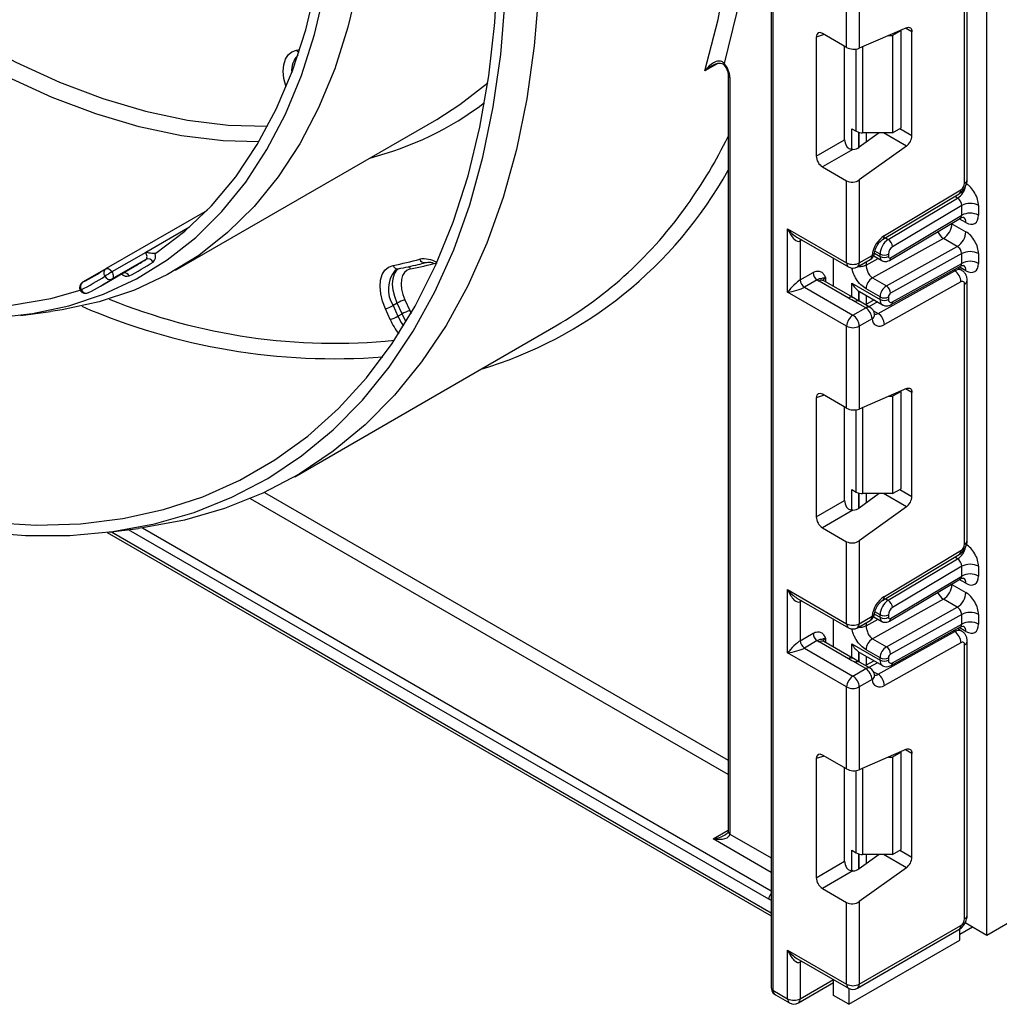
# Model space of a CAD drawing. Units: millimetres. Extents: x -647 to 6636, y -324 to 3696.
# Drawn here: x 2863 to 3027, y 774 to 939 of the extents above; entities that cross this region are included whole.
import ezdxf

# ---------------------------------------------------------------- set-up
doc = ezdxf.new("R2010")
doc.units = ezdxf.units.MM
doc.header["$LTSCALE"] = 10

msp = doc.modelspace()

# ---------------------------------------------------------------- linework, layer by layer
at = {"color": 7, "linetype": 'Continuous', "lineweight": 25}
for p, q in [((3025.16886, 785.68828), (3025.16886, 1710.66571)), ((2988.95494, 1264.34479), (2988.95494, 776.86992)), ((2989.24783, 1263.93658), (2989.24783, 776.46172)), ((3021.42119, 911.8506), (3021.42119, 955.46726)), ((3021.86053, 912.46291), (3021.86053, 956.07957)), ((3001.6222, 934.65594), (3001.6222, 948.41276)), ((3003.74352, 948.41276), (3003.74352, 934.50555)), ((3001.6222, 934.65594), (2997.57037, 936.99502)), ((3011.65096, 937.94925), (3003.74352, 934.50555)), ((3010.75802, 937.46472), (3009.34381, 936.64831)), ((3010.75802, 937.46472), (3010.66358, 937.51924)), ((3010.75802, 921.13391), (3010.75802, 937.46472)), ((3012.58236, 919.84152), (3012.58236, 937.27125)), ((2996.51761, 936.38708), (2996.51761, 916.41422)), ((3008.66375, 936.64831), (3009.34381, 936.64831)), ((3009.34381, 936.64831), (3009.34381, 920.3175)), ((3001.28118, 919.16427), (3001.28118, 934.85281)), ((2981.02774, 931.70495), (2981.02152, 931.71334)), ((2981.74245, 929.99109), (2981.74245, 803.07728)), ((2982.03535, 929.58289), (2982.03535, 802.66908)), ((2888.99483, 897.26349), (2932.83545, 922.57214)), ((3002.48193, 921.01314), (3003.24762, 920.57112)), ((3007.10255, 920.3175), (3003.74352, 917.90211)), ((3009.34381, 920.3175), (3004.30828, 920.3175)), ((3009.34381, 920.3175), (3010.75802, 921.13391)), ((2996.51761, 916.41422), (3001.28118, 919.16427)), ((3002.68258, 917.54213), (2997.57037, 914.5908)), ((3011.65096, 918.08815), (3003.74352, 912.40211)), ((2997.57037, 914.5908), (3001.6222, 912.25172)), ((3001.6222, 898.4949), (3001.6222, 912.25172)), ((3003.74352, 912.40211), (3003.74352, 898.4949)), ((3007.94914, 903.07963), (3020.7959, 910.75486)), ((3007.6578, 902.40425), (3020.50457, 910.07947)), ((3008.61202, 902.41667), (3020.24379, 909.366)), ((2894.29498, 907.31062), (2877.35324, 897.53037)), ((3020.92622, 908.12639), (3009.33147, 901.19917)), ((3020.92622, 906.49032), (3020.92622, 908.12639)), ((3023.75465, 908.12639), (3023.75465, 906.49032)), ((3008.8022, 898.91268), (3020.70604, 906.02456)), ((3008.99643, 899.36294), (3020.92622, 906.49032)), ((2991.72271, 904.20976), (3001.6222, 898.4949)), ((2991.72271, 893.59473), (2991.72271, 904.20976)), ((3019.29987, 905.06544), (3021.63333, 903.71837)), ((2993.28353, 902.80132), (3001.93292, 897.80813)), ((2993.84403, 902.16841), (2993.84403, 895.63608)), ((3017.86098, 902.60195), (3005.96821, 895.97612)), ((3020.19443, 901.25488), (3017.86098, 902.60195)), ((3008.30166, 894.62905), (3020.19443, 901.25488)), ((2883.99367, 900.24648), (2878.33681, 896.98084)), ((2884.02277, 899.07166), (2878.36592, 895.80602)), ((2999.44431, 894.54298), (2999.44431, 899.24478)), ((3003.4328, 897.80813), (3005.56929, 899.0415)), ((3003.74352, 898.4949), (3005.88001, 899.72827)), ((3006.16065, 899.66908), (3007.53321, 898.87671)), ((3007.22249, 899.56348), (3007.22249, 899.98168)), ((3008.6367, 899.98168), (3008.6367, 899.56348)), ((3020.92622, 900.04376), (3008.99643, 893.3973)), ((3020.92622, 898.41366), (3020.92622, 900.04376)), ((3023.75465, 900.04376), (3023.75465, 898.41366)), ((2877.32247, 897.51186), (2873.38508, 895.23886)), ((2876.38839, 894.60462), (2882.04525, 897.87025)), ((2877.34048, 897.52262), (2877.35324, 897.53037)), ((3006.90699, 889.99846), (3019.75375, 897.15579)), ((3009.11106, 891.4885), (3020.73222, 897.96301)), ((3009.33147, 891.95387), (3020.92622, 898.41366)), ((3020.92404, 897.25781), (3020.20819, 897.67106)), ((2993.84403, 895.63608), (2995.99502, 896.87782)), ((2996.70213, 895.65308), (2994.55114, 894.41134)), ((3001.94604, 892.59157), (2997.02601, 895.43185)), ((3002.69598, 892.66584), (2997.77595, 895.50611)), ((3005.96821, 895.97612), (3008.30166, 894.62905)), ((3021.86053, 851.93002), (3021.86053, 895.54668)), ((2873.38508, 895.23886), (2873.39809, 895.24598)), ((2994.55114, 894.41134), (3002.68286, 889.71699)), ((3002.48193, 895.10587), (3007.22249, 892.3692)), ((3003.6899, 893.73632), (3003.80279, 893.68326)), ((3007.22249, 892.78143), (3004.88904, 894.1285)), ((3020.7959, 895.30817), (3007.94914, 888.15084)), ((3021.42119, 851.31771), (3021.42119, 894.93437)), ((2927.49046, 892.28549), (2928.3018, 890.47907)), ((3001.6222, 887.87987), (2991.72271, 893.59473)), ((3003.79751, 892.03269), (3002.47973, 892.79425)), ((3003.79629, 893.67058), (3007.63678, 891.45351)), ((3006.21487, 892.27437), (3004.78468, 891.47756)), ((3007.22249, 892.3692), (3007.22249, 892.78143)), ((3008.6367, 892.78143), (3008.6367, 892.3692)), ((2925.02203, 888.98652), (2924.21068, 890.79294)), ((2926.20413, 891.74332), (2925.49702, 891.33511)), ((2925.49702, 891.33511), (2926.30836, 889.52869)), ((2927.01547, 889.93689), (2926.20413, 891.74332)), ((3002.68286, 889.71699), (3004.81935, 890.95035)), ((3004.81935, 890.95035), (3003.05158, 891.97086)), ((3005.56929, 891.02462), (3003.80152, 892.04513)), ((2863.03474, 889.69482), (2868.01338, 890.32466)), ((2926.30836, 889.52869), (2927.01547, 889.93689)), ((3005.88001, 889.11324), (3003.74352, 887.87987)), ((2908.9932, 862.62153), (2952.83383, 887.93018)), ((3001.6222, 874.12305), (3001.6222, 887.87987)), ((3003.74352, 887.87987), (3003.74352, 873.97266)), ((3011.65096, 877.41636), (3003.74352, 873.97266)), ((2996.51761, 875.85419), (2996.51761, 855.88133)), ((3001.6222, 874.12305), (2997.57037, 876.46213)), ((3008.66375, 876.11542), (3009.34381, 876.11542)), ((3010.75802, 876.93183), (3009.34381, 876.11542)), ((3009.34381, 876.11542), (3009.34381, 859.78461)), ((3010.75802, 876.93183), (3010.66358, 876.98635)), ((3010.75802, 860.60101), (3010.75802, 876.93183)), ((3012.58236, 859.30862), (3012.58236, 876.73836)), ((3001.28118, 858.63138), (3001.28118, 874.31992)), ((3002.48193, 860.48025), (3003.24762, 860.03823)), ((3007.10255, 859.78461), (3003.74352, 857.36922)), ((3009.34381, 859.78461), (3004.30828, 859.78461)), ((3009.34381, 859.78461), (3010.75802, 860.60101)), ((2996.51761, 855.88133), (3001.28118, 858.63138)), ((3011.65096, 857.55526), (3003.74352, 851.86922)), ((3002.68258, 857.00923), (2997.57037, 854.05791)), ((2997.57037, 854.05791), (3001.6222, 851.71883)), ((2877.51019, 853.2767), (2988.95494, 788.94102)), ((2877.75476, 853.30725), (2882.7334, 853.93709)), ((3001.6222, 837.96201), (3001.6222, 851.71883)), ((3003.74352, 851.86922), (3003.74352, 837.96201)), ((3007.6578, 841.87136), (3020.50457, 849.54658)), ((3007.94914, 842.54674), (3020.7959, 850.22197)), ((3008.61202, 841.88378), (3020.24379, 848.83311)), ((3020.92622, 847.5935), (3009.33147, 840.66628)), ((3020.92622, 845.95718), (3020.92622, 847.5935)), ((3023.75465, 847.5935), (3023.75465, 845.95718)), ((3008.99643, 838.8298), (3020.92622, 845.95718)), ((3008.8022, 838.37954), (3020.70604, 845.49142)), ((3019.29987, 844.5323), (3021.63333, 843.18523)), ((2991.72271, 843.67687), (3001.6222, 837.96201)), ((2991.72271, 833.06184), (2991.72271, 843.67687)), ((2993.28353, 842.26843), (3001.93292, 837.27524)), ((2993.84403, 841.63551), (2993.84403, 835.10319)), ((3017.86098, 842.06881), (3005.96821, 835.44298)), ((3020.19443, 840.72174), (3017.86098, 842.06881)), ((3003.74352, 837.96201), (3005.88001, 839.19538)), ((3007.22249, 839.03034), (3007.22249, 839.44878)), ((3008.30166, 834.0959), (3020.19443, 840.72174)), ((3008.6367, 839.44878), (3008.6367, 839.03034)), ((3020.92622, 839.51062), (3008.99643, 832.86416)), ((3020.92622, 837.88077), (3020.92622, 839.51062)), ((3023.75465, 839.51062), (3023.75465, 837.88077)), ((2999.44431, 834.01009), (2999.44431, 838.71189)), ((3003.4328, 837.27524), (3005.56929, 838.50861)), ((3006.16055, 839.13599), (3007.53321, 838.34357)), ((3009.33147, 831.42097), (3020.92622, 837.88077)), ((2993.84403, 835.10319), (2995.99502, 836.34493)), ((3006.90699, 829.46557), (3019.75375, 836.6229)), ((3009.11106, 830.95561), (3020.73222, 837.43012)), ((3020.92404, 836.72492), (3020.20819, 837.13817)), ((2996.70213, 835.12018), (2994.55114, 833.87844)), ((3001.94604, 832.05868), (2997.02601, 834.89895)), ((3002.69598, 832.13294), (2997.77595, 834.97322)), ((3002.48193, 834.57298), (3007.22249, 831.83631)), ((3005.96821, 835.44298), (3008.30166, 834.0959)), ((3020.7959, 834.77528), (3007.94914, 827.61795)), ((3021.42119, 788.42354), (3021.42119, 834.40148)), ((3021.86053, 789.03585), (3021.86053, 835.01379)), ((3001.6222, 827.34698), (2991.72271, 833.06184)), ((2994.55114, 833.87844), (3002.68286, 829.1841)), ((3003.6899, 833.20343), (3003.80279, 833.15036)), ((3003.79629, 833.13769), (3007.63678, 830.92062)), ((3007.22249, 832.24829), (3004.88904, 833.59536)), ((3003.79751, 831.4998), (3002.47973, 832.26136)), ((3004.81935, 830.41746), (3003.05158, 831.43797)), ((3005.56929, 830.49172), (3003.80152, 831.51223)), ((3006.21487, 831.74147), (3004.78468, 830.94467)), ((3007.22249, 831.83631), (3007.22249, 832.24829)), ((3008.6367, 832.24829), (3008.6367, 831.83631)), ((3002.68286, 829.1841), (3004.81935, 830.41746)), ((3005.88001, 828.58034), (3003.74352, 827.34698)), ((3001.6222, 813.59016), (3001.6222, 827.34698)), ((3003.74352, 827.34698), (3003.74352, 813.43977)), ((3011.65096, 816.88346), (3003.74352, 813.43977)), ((3010.75802, 816.39894), (3009.34381, 815.58253)), ((3010.75802, 816.39894), (3010.66358, 816.45346)), ((3010.75802, 800.06812), (3010.75802, 816.39894)), ((3012.58236, 798.77573), (3012.58236, 816.20547)), ((2996.51761, 815.3213), (2996.51761, 795.34844)), ((3001.6222, 813.59016), (2997.57037, 815.92923)), ((3008.66375, 815.58253), (3009.34381, 815.58253)), ((3009.34381, 815.58253), (3009.34381, 799.25171)), ((3001.28118, 798.09849), (3001.28118, 813.78703)), ((3002.48193, 799.94736), (3003.24762, 799.50534)), ((3009.34381, 799.25171), (3010.75802, 800.06812)), ((2996.51761, 795.34844), (3001.28118, 798.09849)), ((3007.10255, 799.25171), (3003.74352, 796.83633)), ((3009.34381, 799.25171), (3004.30828, 799.25171)), ((3002.68258, 796.47634), (2997.57037, 793.52501)), ((3011.65096, 797.02236), (3003.74352, 791.33633)), ((2997.57037, 793.52501), (3001.6222, 791.18594)), ((3003.74352, 791.33633), (3003.74352, 777.48355)), ((3001.6222, 777.48355), (3001.6222, 791.18594)), ((3025.16886, 785.68828), (3029.4115, 788.13751)), ((3003.4328, 776.79679), (3020.47408, 786.6345)), ((3003.74352, 777.48355), (3020.7848, 787.32127)), ((3020.64338, 785.85021), (3022.76587, 787.0755)), ((3020.64338, 784.87052), (3020.64338, 786.77112)), ((3021.51107, 787.79988), (3025.16886, 785.68828)), ((3001.9899, 774.1021), (3020.64338, 784.87052)), ((2991.72271, 783.19841), (3001.6222, 777.48355)), ((2991.72271, 775.033), (2991.72271, 783.19841)), ((2993.28353, 781.78997), (3001.93292, 776.79679)), ((2993.84403, 781.15706), (2993.84403, 775.033)), ((2999.44431, 775.57163), (2999.44431, 778.23343)), ((2989.24783, 776.46172), (2991.72271, 775.033)), ((2993.53331, 774.34624), (2999.44431, 777.75859)), ((3001.9899, 776.76552), (3001.9899, 774.1021)), ((2989.66213, 775.71516), (2992.03343, 774.34624)), ((3001.9899, 774.1021), (2999.44431, 775.57163))]:
    msp.add_line(p, q, dxfattribs=at)
at = {"color": 8, "linetype": 'Continuous', "lineweight": 25}
for p, q in [((2997.86532, 936.82474), (2996.51761, 936.38708)), ((3012.58236, 937.27125), (3011.51242, 937.88891)), ((2909.30969, 934.20575), (2909.85032, 934.30889)), ((3003.24762, 920.57112), (3003.24762, 934.37413)), ((3004.30828, 934.7515), (3004.30828, 920.3175)), ((2979.99427, 931.9639), (2977.83503, 930.71739)), ((3002.48193, 917.55579), (3002.48193, 921.01314)), ((3003.68401, 920.39605), (3003.68401, 917.86137)), ((3003.6899, 917.86523), (3003.6899, 920.39451)), ((3004.89198, 920.3175), (3004.89198, 918.72794)), ((3011.65096, 918.08815), (3007.78919, 920.3175)), ((3010.55083, 921.01429), (3012.58236, 919.84152)), ((3020.24379, 909.366), (3019.76907, 909.64006)), ((3021.63333, 905.26494), (3020.51509, 905.91048)), ((2891.36004, 904.49899), (2883.99367, 900.24648)), ((3019.29987, 905.06544), (3019.19437, 905.12142)), ((3019.29987, 905.18445), (3019.29987, 905.06544)), ((2994.11196, 902.32308), (2993.84403, 902.16841)), ((3008.1373, 902.69072), (3008.61202, 902.41667)), ((3007.22249, 899.98168), (3006.3655, 900.4764)), ((3004.88904, 898.12687), (3006.89561, 899.2448)), ((3006.28679, 900.10365), (3007.22249, 899.56348)), ((2877.3155, 897.50745), (2873.39809, 895.24598)), ((3004.88904, 898.6488), (3004.88904, 898.12687)), ((3019.75375, 897.15579), (3019.52272, 897.28916)), ((3021.63333, 897.18828), (3020.50785, 897.83801)), ((2998.08667, 896.04395), (2998.08667, 895.32673)), ((3002.48193, 892.7894), (3002.48193, 895.10587)), ((3003.68401, 893.74018), (3003.68401, 892.09828)), ((3003.6899, 892.09488), (3003.6899, 893.73632)), ((3004.89198, 893.03806), (3004.89198, 891.53734)), ((2928.3018, 890.47907), (2928.52931, 890.01142)), ((3006.79325, 891.94048), (3005.36305, 891.14367)), ((3006.1365, 890.44326), (3006.90699, 889.99846)), ((3012.58236, 876.73836), (3011.51242, 877.35602)), ((2997.86532, 876.29185), (2996.51761, 875.85419)), ((3004.30828, 874.21861), (3004.30828, 859.78461)), ((3003.24762, 860.03823), (3003.24762, 873.84123)), ((2903.95149, 859.99205), (2981.74245, 815.08429)), ((3002.48193, 857.02289), (3002.48193, 860.48025)), ((3003.68401, 859.86316), (3003.68401, 857.32848)), ((3003.6899, 857.33233), (3003.6899, 859.86161)), ((3004.89198, 859.78461), (3004.89198, 858.19504)), ((3011.65096, 857.55526), (3007.78919, 859.78461)), ((3010.55083, 860.4814), (3012.58236, 859.30862)), ((2981.74245, 812.63486), (2901.55479, 858.92622)), ((2878.23169, 853.36758), (2988.95494, 789.44841)), ((2988.54073, 791.72888), (2881.13217, 853.73452)), ((2883.44757, 854.03082), (2988.95494, 793.12271)), ((3020.24379, 848.83311), (3019.76907, 849.10716)), ((3019.29987, 844.5323), (3019.19437, 844.58828)), ((3019.29987, 844.65131), (3019.29987, 844.5323)), ((3021.63333, 844.7318), (3020.51509, 845.37734)), ((2994.11196, 841.79019), (2993.84403, 841.63551)), ((3008.1373, 842.15783), (3008.61202, 841.88378)), ((3006.28676, 839.57053), (3007.22249, 839.03034)), ((3007.22249, 839.44878), (3006.3655, 839.94351)), ((3004.88904, 837.59373), (3006.89561, 838.71165)), ((3004.88904, 838.11591), (3004.88904, 837.59373)), ((3019.75375, 836.6229), (3019.52272, 836.75627)), ((3021.63333, 836.65539), (3020.50785, 837.30511)), ((2998.08667, 835.51106), (2998.08667, 834.79384)), ((3002.48193, 832.25651), (3002.48193, 834.57298)), ((3003.68401, 833.20728), (3003.68401, 831.56539)), ((3003.6899, 831.56199), (3003.6899, 833.20343)), ((3004.89198, 832.50516), (3004.89198, 831.00445)), ((3006.79325, 831.40758), (3005.36305, 830.61078)), ((3006.1365, 829.91036), (3006.90699, 829.46557)), ((3012.58236, 816.20547), (3011.51242, 816.82313)), ((2997.86532, 815.75896), (2996.51761, 815.3213)), ((3003.24762, 799.50534), (3003.24762, 813.30834)), ((3004.30828, 813.68572), (3004.30828, 799.25171)), ((2979.20692, 801.85247), (2981.74245, 803.31621)), ((2988.95494, 796.22506), (2979.20692, 801.85247)), ((2982.03535, 802.66908), (2988.95494, 798.67448)), ((3002.48193, 796.49), (3002.48193, 799.94736)), ((3010.55083, 799.94851), (3012.58236, 798.77573)), ((3003.68401, 799.33027), (3003.68401, 796.79558)), ((3003.6899, 796.79944), (3003.6899, 799.32872)), ((3004.89198, 799.25171), (3004.89198, 797.66215)), ((3011.65096, 797.02236), (3007.78919, 799.25171)), ((2994.11196, 781.31173), (2993.84403, 781.15706)), ((2993.84403, 775.033), (2999.41612, 778.2497))]:
    msp.add_line(p, q, dxfattribs=at)
at = {"color": 7, "linetype": 'Continuous', "lineweight": 25, "flags": 128}
for points in [[(2885.70338, 900.11702), (2890.56691, 903.80782), (2895.03755, 908.09138), (2899.09472, 912.94797), (2902.71974, 918.35523), (2905.8959, 924.28824), (2908.60858, 930.7197), (2910.84529, 937.61997), (2912.59573, 944.95728), (2913.85184, 952.69784), (2914.60782, 960.80599), (2914.8602, 969.2444), (2914.60782, 977.97421), (2913.85184, 986.9552), (2912.59573, 996.14602), (2910.84529, 1005.50435), (2908.60858, 1014.98707), (2905.8959, 1024.55052), (2902.71974, 1034.15066), (2899.09472, 1043.74327), (2895.03755, 1053.28417), (2890.56691, 1062.72942), (2885.70338, 1072.03553)], [(2977.83503, 930.71739), (2980.04411, 939.35208), (2981.70863, 948.44206), (2982.822, 957.95127), (2983.37978, 967.842), (2983.37978, 978.07503), (2982.822, 988.60977), (2981.70863, 999.40445), (2980.04411, 1010.41624), (2977.83503, 1021.60148)], [(2981.08184, 1019.89058), (2983.12701, 1009.10496), (2984.66742, 998.4859), (2985.69748, 988.07198), (2986.21345, 977.90103), (2986.21345, 968.00997), (2985.69748, 958.43473), (2984.66742, 949.21009), (2983.12701, 940.36956), (2981.08184, 931.94524)], [(2921.93127, 970.06081), (2921.6802, 961.53406), (2920.92811, 953.33528), (2919.67836, 945.50107), (2917.93654, 938.06643), (2915.71042, 931.06457), (2913.00994, 924.52675), (2909.84716, 918.48218), (2906.23622, 912.95784), (2902.19324, 907.97843), (2897.73627, 903.56616), (2892.88522, 899.74076), (2887.66176, 896.5193), (2882.08922, 893.91618), (2876.19248, 891.94302), (2869.99788, 890.60862), (2868.01338, 890.32466)], [(2950.21554, 953.73265), (2949.96368, 944.16037), (2949.209, 934.91315), (2947.9542, 926.02409), (2946.20378, 917.52501), (2943.964, 909.44634), (2941.24288, 901.81699), (2938.05015, 894.66428), (2934.39726, 888.01381), (2930.29727, 881.88939), (2925.76486, 876.31293), (2920.81626, 871.30442), (2915.46918, 866.88177), (2909.74276, 863.06081), (2903.6575, 859.85522), (2897.23519, 857.27649), (2890.49881, 855.33383), (2883.47249, 854.03421), (2882.7334, 853.93709)], [(2858.06339, 854.9456), (2865.65581, 854.51157), (2873.02795, 854.72673), (2880.15294, 855.5903), (2887.00478, 857.09912), (2893.55849, 859.24769), (2899.79017, 862.02818), (2905.67709, 865.43044), (2911.19778, 869.44208), (2916.33211, 874.04845), (2921.06135, 879.23275), (2925.36825, 884.97609), (2929.2371, 891.25751), (2932.6538, 898.0541), (2935.60589, 905.34109), (2938.08259, 913.09188), (2940.07488, 921.27822), (2941.5755, 929.87025), (2942.57895, 938.83663), (2943.0816, 948.14467)], [(2858.6108, 889.29422), (2864.99427, 889.97521), (2871.11095, 891.29281), (2876.93352, 893.24116), (2882.43597, 895.81154), (2887.59373, 898.99247), (2892.38375, 902.76976), (2896.78466, 907.12652), (2900.77679, 912.0433), (2904.34231, 917.49815), (2907.4653, 923.46669), (2910.13181, 929.92227), (2912.32993, 936.83606), (2914.04985, 944.17718)], [(2856.15067, 853.3977), (2863.81443, 852.7561), (2871.26857, 852.758), (2878.48642, 853.40339), (2885.44213, 854.68995), (2892.1108, 856.61308), (2898.46857, 859.1659), (2904.49267, 862.33927), (2910.16153, 866.12182), (2915.45487, 870.50003), (2920.35374, 875.45821), (2924.8406, 880.97861), (2928.89938, 887.04148), (2932.51557, 893.62511), (2935.6762, 900.70594), (2938.36998, 908.25861), (2940.58725, 916.25609), (2942.32008, 924.66975), (2943.56226, 933.46947), (2944.30936, 942.62376)], [(3011.65096, 937.94925), (3011.83844, 938.01072), (3012.01556, 938.02799), (3012.17653, 938.00049), (3012.31609, 937.92912), (3012.42967, 937.81622), (3012.51356, 937.66547), (3012.56502, 937.48182), (3012.58236, 937.27125)], [(2932.83545, 922.57214), (2936.72584, 925.04941), (2941.40755, 928.72556)], [(2775.41675, 927.96126), (2782.66867, 921.71059), (2790.0255, 915.97451), (2797.45307, 910.77964), (2804.91689, 906.15011), (2812.3823, 902.10742), (2819.81463, 898.67035), (2827.17935, 895.85485), (2834.44228, 893.67401), (2841.56968, 892.13794), (2848.52846, 891.25379), (2855.28628, 891.02565), (2861.81179, 891.45459), (2868.07466, 892.53862), (2872.99659, 893.91384)], [(2884.02277, 899.07166), (2884.10823, 899.1492), (2884.1705, 899.25699), (2884.20719, 899.39086), (2884.21687, 899.54561), (2884.19915, 899.71526), (2884.15474, 899.89323), (2884.08535, 900.07261), (2883.99367, 900.24648)], [(2924.21068, 890.79294), (2923.72941, 892.0612), (2923.4272, 893.31642), (2923.316, 894.50903), (2923.4002, 895.59195), (2923.67647, 896.52243), (2924.13391, 897.26374), (2924.75445, 897.7866), (2925.5136, 898.07038)], [(2926.6138, 897.57292), (2925.96311, 897.32968), (2925.84174, 897.25275)], [(2928.42112, 897.48366), (2927.87887, 897.28096), (2927.43562, 896.90749), (2927.10888, 896.37798), (2926.91155, 895.71335), (2926.8514, 894.93984), (2926.93083, 894.08797), (2927.14669, 893.19139), (2927.49046, 892.28549)], [(2878.33681, 896.98084), (2878.4285, 896.80698), (2878.49789, 896.62759), (2878.5423, 896.44963), (2878.56001, 896.27998), (2878.55034, 896.12522), (2878.51365, 895.99136), (2878.45137, 895.88356), (2878.36592, 895.80602)], [(3006.31023, 889.89067), (3006.31399, 889.82582), (3006.31388, 889.8104)], [(3011.65096, 877.41636), (3011.83844, 877.47783), (3012.01556, 877.49509), (3012.17653, 877.4676), (3012.31609, 877.39623), (3012.42967, 877.28333), (3012.51356, 877.13258), (3012.56502, 876.94892), (3012.58236, 876.73836)], [(3006.31023, 829.35778), (3006.31399, 829.29292), (3006.31388, 829.27751)], [(3011.65096, 816.88346), (3011.83844, 816.94493), (3012.01556, 816.9622), (3012.17653, 816.9347), (3012.31609, 816.86334), (3012.42967, 816.75043), (3012.51356, 816.59969), (3012.56502, 816.41603), (3012.58236, 816.20547)]]:
    msp.add_lwpolyline(points, dxfattribs=at)
at = {"color": 8, "linetype": 'Continuous', "lineweight": 25, "flags": 128}
for points in [[(2902.97159, 918.77869), (2896.9829, 918.9825), (2890.02813, 919.83224), (2882.90271, 921.3353), (2875.63976, 923.4847), (2868.27309, 926.27044), (2860.83696, 929.67956), (2853.36597, 933.6962), (2849.78354, 935.83101)], [(2853.9919, 936.60387), (2854.8523, 936.1041), (2862.21769, 932.14958), (2869.54846, 928.79342), (2876.81058, 926.05119), (2883.97036, 923.93562), (2890.99457, 922.45652), (2897.85061, 921.62076), (2904.45748, 921.43122)], [(2907.55428, 928.02676), (2907.50005, 928.19666), (2907.19777, 929.45623), (2907.08795, 930.65239), (2907.17496, 931.73756), (2907.45534, 932.66859), (2907.91794, 933.40845), (2908.54436, 933.92772), (2909.30969, 934.20575)], [(2981.02152, 931.71334), (2981.02006, 931.71584), (2981.01103, 931.77091), (2981.03189, 931.84837), (2981.08184, 931.94524)], [(2993.84403, 902.16841), (2993.85762, 902.31986), (2993.89674, 902.44733)], [(2877.35324, 897.53037), (2877.44487, 897.56668), (2877.56481, 897.57635), (2877.69575, 897.55126), (2877.83269, 897.49236), (2877.97041, 897.40191), (2878.10366, 897.28334), (2878.22737, 897.14118), (2878.33681, 896.98084)], [(2926.20413, 891.74332), (2925.7916, 892.8304), (2925.53257, 893.9063), (2925.43726, 894.92853), (2925.50943, 895.85675), (2925.74623, 896.65431), (2926.13832, 897.28971), (2926.34709, 897.50311)], [(2926.30836, 889.52869), (2926.84179, 888.50078), (2927.24674, 887.87024)], [(2927.71584, 888.63673), (2927.5489, 888.90898), (2927.01547, 889.93689)], [(2993.84403, 841.63551), (2993.85762, 841.78697), (2993.89674, 841.91443)], [(2988.95494, 791.54659), (2988.8856, 791.56901), (2988.54073, 791.72888)], [(2993.84403, 781.15706), (2993.85762, 781.30851), (2993.89674, 781.43598)]]:
    msp.add_lwpolyline(points, dxfattribs=at)
at = {"color": 8, "linetype": 'Continuous', "lineweight": 25}
for centre, radius, start, end in [((2910.26019, 934.59346), 1.02654, 202.1903836, 234.8884494), ((2911.9596, 930.84126), 3.47362, 134.4811461, 186.4620965), ((2982.24414, 930.04246), 0.50478, 186.3717738, 245.5660819), ((2908.05032, 968.75904), 54.38799, 284.4255232, 307.1060501), ((2905.50277, 957.56959), 85.13797, 324.5446991, 333.5706484), ((2919.78876, 948.47347), 70.86616, 286.6593704, 330.9546008), ((3021.10985, 912.53777), 0.75441, 294.3746583, 354.3052007), ((3018.49667, 911.99236), 3.15439, 303.6329305, 348.5986029), ((3020.06566, 910.66933), 0.73524, 306.6525538, 6.6799137), ((3020.63403, 905.36438), 1.00423, 354.3173313, 54.3748169), ((3019.22164, 904.73142), 2.52706, 202.9225771, 237.4226316), ((3007.21886, 902.99412), 0.73527, 306.661647, 6.6790934), ((2930.68664, 895.06307), 4.10132, 57.8398212, 100.0068872), ((2930.79942, 899.41641), 0.88331, 200.8512697, 279.1885901), ((3005.145, 899.64714), 0.73947, 305.0133329, 6.2988475), ((3005.70099, 900.32841), 0.62628, 286.6092867, 347.2116738), ((3007.97242, 899.48899), 0.75362, 174.3271649, 234.262865), ((3008.50974, 899.3059), 0.49001, 306.59907, 6.6847367), ((2929.7982, 894.05341), 5.08815, 141.0397436, 212.2924473), ((2926.32781, 898.35565), 0.86274, 199.3087647, 275.5863242), ((2927.43753, 897.06939), 1.06727, 22.8400967, 50.1581336), ((3002.35721, 898.41377), 0.73947, 173.7011525, 234.9866672), ((3003.00852, 898.41377), 0.73947, 305.0133328, 6.2988476), ((3020.42727, 896.1816), 1.18435, 64.7145849, 124.6585711), ((3020.65141, 897.29559), 0.98776, 353.7630305, 54.9247891), ((2880.84567, 897.49897), 1.25664, 222.7872687, 287.4690286), ((2880.3533, 895.8917), 0.96081, 25.1666175, 94.5528107), ((2997.46539, 894.81852), 0.75447, 65.692881, 125.6175775), ((2998.43789, 895.30981), 0.81383, 115.5669511, 161.5784172), ((3021.10981, 895.62158), 0.75446, 294.3757515, 354.2926585), ((2872.8496, 894.47015), 0.60281, 285.4167721, 303.0023304), ((2915.66642, 984.91124), 99.90542, 247.771431, 275.7817457), ((3002.37993, 892.02393), 0.71448, 62.6331761, 127.3932313), ((3003.48809, 891.38658), 0.72934, 64.548129, 126.7623295), ((3008.20311, 892.26164), 0.9865, 173.7400683, 235.177601), ((2915.6694, 989.01223), 106.59223, 246.5518688, 274.3652095), ((3005.25585, 890.36607), 0.72934, 64.548129, 126.7623295), ((3008.84186, 891.90088), 0.49247, 303.1258164, 6.1761536), ((2935.97276, 893.90609), 12.00503, 204.1918053, 217.4738431), ((3005.40166, 889.89453), 0.9161, 301.4774665, 354.731105), ((3006.46264, 890.68156), 0.81491, 259.0566095, 303.0438231), ((3018.49667, 851.45946), 3.15439, 303.6329305, 348.5986029), ((3021.10985, 852.00488), 0.75441, 294.3746583, 354.3052007), ((3020.06566, 850.13644), 0.73524, 306.6525538, 6.6799137), ((3020.63403, 844.83124), 1.00423, 354.3173313, 54.3748169), ((3007.21886, 842.46122), 0.73527, 306.661647, 6.6790934), ((3019.22164, 844.19828), 2.52706, 202.9225771, 237.4226316), ((3005.145, 839.11425), 0.73947, 305.0133328, 6.2988475), ((3005.70099, 839.79552), 0.62628, 286.6092867, 347.2116738), ((3002.35721, 837.88088), 0.73947, 173.7011525, 234.9866671), ((3003.00852, 837.88088), 0.73947, 305.0133328, 6.2988476), ((3007.97242, 838.95585), 0.75362, 174.3271649, 234.262865), ((3008.50974, 838.77276), 0.49001, 306.59907, 6.6847367), ((3020.65141, 836.7627), 0.98776, 353.7630305, 54.9247891), ((3020.42727, 835.64871), 1.18435, 64.7145849, 124.6585711), ((2997.46539, 834.28563), 0.75447, 65.692881, 125.6175775), ((2998.43789, 834.77692), 0.81383, 115.5669511, 161.5784172), ((3021.10981, 835.08869), 0.75446, 294.3757515, 354.2926585), ((3002.37993, 831.49104), 0.71448, 62.6331761, 127.3932313), ((3003.48809, 830.85368), 0.72934, 64.548129, 126.7623295), ((3008.20311, 831.72874), 0.9865, 173.7400683, 235.177601), ((3008.84186, 831.36799), 0.49247, 303.1258164, 6.1761536), ((3005.25585, 829.83317), 0.72934, 64.548129, 126.7623295), ((3006.46208, 830.15024), 0.81653, 259.3554004, 303.0163886), ((3005.40166, 829.36163), 0.9161, 301.4774665, 354.731105), ((2982.24291, 803.12719), 0.50294, 185.6947993, 245.6253417), ((2990.08519, 791.65612), 1.54617, 136.9699311, 177.3027822), ((3021.10985, 789.11071), 0.75441, 294.3746583, 354.3052007), ((3020.04979, 787.24014), 0.73947, 305.0133328, 6.2988476), ((2989.4554, 776.91983), 0.50294, 185.6947993, 245.6253417), ((3002.35721, 777.40242), 0.73947, 173.7011525, 234.9866672), ((3003.00852, 777.40242), 0.73947, 305.0133328, 6.2988476), ((2992.45771, 774.95187), 0.73947, 173.7011525, 234.9866671), ((2993.10903, 774.95187), 0.73947, 305.0133328, 6.2988476)]:
    msp.add_arc(centre, radius, start, end, dxfattribs=at)
at = {"color": 7, "linetype": 'Continuous', "lineweight": 25}
for centre, radius, start, end in [((2978.17749, 929.39936), 3.86222, 2.723629, 41.2368508), ((3004.26506, 922.48142), 2.16435, 241.9597609, 271.1440967), ((3010.24716, 919.95792), 2.33809, 306.8987058, 357.1463053), ((3020.03602, 911.91477), 1.38666, 303.2297059, 357.347685), ((2917.37464, 948.57787), 70.25308, 300.3137612, 324.9018281), ((3022.34043, 905.39697), 3.07404, 62.6096722, 117.3903278), ((3022.34043, 903.7609), 3.07404, 62.6096722, 117.3903278), ((3016.23769, 905.20206), 3.06523, 301.9772038, 357.4454045), ((3018.57114, 903.85499), 3.06523, 301.9772038, 357.4454045), ((3010.53727, 899.1673), 4.69093, 123.4858454, 173.1317692), ((3010.30066, 899.83908), 3.08147, 123.2297059, 177.347685), ((3007.77396, 901.10012), 1.56065, 3.638848, 57.5208495), ((3010.17579, 899.91038), 1.54073, 123.2297059, 177.347685), ((3022.34043, 897.31434), 3.07404, 62.6096722, 117.3903278), ((2856.19639, 942.64609), 51.70144, 299.9976073, 302.5620612), ((2884.39847, 898.21185), 0.9383, 25.8903905, 113.6032558), ((2884.3456, 899.57725), 1.3107, 313.1855285, 21.7529857), ((2885.51238, 900.40402), 0.34475, 278.4378989, 303.6438388), ((2912.98785, 962.38567), 65.52367, 281.020708, 285.0247543), ((3004.81935, 900.34057), 1.5, 299.9973117, 354.3915722), ((3007.9296, 901.34639), 1.53702, 242.6096722, 297.3903278), ((3007.9296, 900.92819), 1.53702, 242.6096722, 297.3903278), ((3008.85341, 899.52929), 0.21938, 171.0343084, 310.6868113), ((3022.34043, 895.68424), 3.07404, 62.6096722, 117.3903278), ((2849.87791, 940.52711), 51.02528, 297.4485337, 302.5622181), ((2877.87695, 896.79211), 0.90633, 126.2927365, 216.255359), ((2877.8532, 896.66432), 1, 119.9973117, 122.5615008), ((2857.24154, 942.46927), 52.02577, 297.4485337, 302.5622181), ((2915.75619, 962.51356), 66.25171, 281.020708, 285.0247543), ((3002.68286, 900.54197), 2.30553, 242.6096722, 297.3903278), ((3002.68286, 899.10721), 1.5, 240.0026883, 299.9973117), ((3018.52576, 895.24542), 2.27101, 1.5834691, 57.2669093), ((2849.50402, 939.54168), 51.35878, 297.4485337, 302.5622181), ((2850.54435, 939.37266), 51.69228, 297.4485337, 302.5622181), ((2893.28865, 871.07466), 29.91133, 119.9915272, 122.6618696), ((2877.99022, 896.66583), 0.9383, 205.8903905, 293.6032558), ((2995.37925, 895.70594), 1.5368, 182.6054785, 237.3945217), ((2997.53024, 896.94768), 1.5368, 182.6054785, 237.3945217), ((2998.25893, 897.58455), 2.48077, 231.1305516, 240.1989179), ((3007.18568, 894.02604), 2.29892, 121.9772038, 177.4454045), ((3021.03521, 894.9986), 0.39129, 350.5526953, 127.7046863), ((2873.88504, 894.37281), 1, 119.9973117, 208.9324238), ((2873.88504, 894.37281), 1, 208.9324238, 297.4492296), ((2873.95472, 894.49075), 0.9382, 126.3911731, 214.1110205), ((2874.00763, 894.32961), 0.90644, 203.7460041, 293.7014581), ((3009.51913, 892.67896), 2.29892, 121.9772038, 177.4454045), ((3007.483, 893.35546), 1.51401, 1.5834691, 57.2669093), ((2929.01517, 886.87099), 5.62509, 105.7270672, 119.9823677), ((3007.9296, 894.14614), 1.53702, 242.6096722, 297.3903278), ((3007.9296, 893.73391), 1.53702, 242.6096722, 297.3903278), ((3009.06557, 892.29784), 0.43476, 170.5526953, 307.7046863), ((3009.40225, 892.74727), 0.76631, 121.9772038, 177.4454045), ((2922.68598, 896.20745), 5.62509, 285.7270672, 299.9823677), ((2929.82651, 885.06456), 5.62509, 105.7270672, 119.9823677), ((3003.57718, 889.00845), 2.30521, 2.6054785, 57.3945217), ((3004.81935, 889.72554), 1.5, 6.3201389, 60.0026883), ((2923.49732, 894.40102), 5.62509, 285.7270672, 299.9823677), ((3003.92503, 887.77508), 2.30521, 122.6054783, 177.3945215), ((3001.4407, 887.77508), 2.30521, 2.6054785, 57.3945217), ((3007.14933, 889.13675), 1.26954, 181.0612851, 309.0506105), ((3005.679, 888.08809), 2.27101, 1.5834691, 57.2669093), ((3002.68286, 889.92694), 2.30553, 242.6096722, 297.3903278), ((3004.26506, 861.94853), 2.16435, 241.9597609, 271.1440967), ((3010.24716, 859.42503), 2.33809, 306.8987058, 357.1463053), ((3020.03602, 851.38188), 1.38666, 303.2297059, 357.347685), ((3022.34043, 844.86407), 3.07404, 62.6096722, 117.3903278), ((3022.34043, 843.22776), 3.07404, 62.6096722, 117.3903278), ((3016.23769, 844.66892), 3.06523, 301.9772038, 357.4454045), ((3010.53727, 838.6344), 4.69093, 123.4858454, 173.1317692), ((3018.57114, 843.32185), 3.06523, 301.9772038, 357.4454045), ((3010.30066, 839.30619), 3.08147, 123.2297059, 177.347685), ((3007.77396, 840.56723), 1.56065, 3.638848, 57.5208495), ((3004.81935, 839.80768), 1.5, 299.9973117, 354.3915722), ((3007.9296, 840.8135), 1.53702, 242.6096722, 297.3903278), ((3010.17579, 839.37749), 1.54073, 123.2297059, 177.347685), ((3022.34043, 836.7812), 3.07404, 62.6096722, 117.3903278), ((3002.68286, 840.00908), 2.30553, 242.6096722, 297.3903278), ((3007.9296, 840.39505), 1.53702, 242.6096722, 297.3903278), ((3008.85341, 838.99615), 0.21938, 171.0343084, 310.6868113), ((3022.34043, 835.15135), 3.07404, 62.6096722, 117.3903278), ((2997.53024, 836.41479), 1.5368, 182.6054785, 237.3945217), ((3002.68286, 838.57432), 1.5, 240.0026883, 299.9973117), ((3018.52576, 834.71253), 2.27101, 1.5834691, 57.2669093), ((2995.37925, 835.17305), 1.5368, 182.6054785, 237.3945217), ((2998.25893, 837.05165), 2.48077, 231.1305516, 240.1989179), ((3007.18568, 833.4929), 2.29892, 121.9772038, 177.4454045), ((3021.03521, 834.46571), 0.39129, 350.5526953, 127.7046863), ((3009.51913, 832.14582), 2.29892, 121.9772038, 177.4454045), ((3007.483, 832.82232), 1.51401, 1.5834691, 57.2669093), ((3009.40225, 832.21413), 0.76631, 121.9772038, 177.4454045), ((3007.9296, 833.613), 1.53702, 242.6096722, 297.3903278), ((3007.9296, 833.20102), 1.53702, 242.6096722, 297.3903278), ((3009.06557, 831.76495), 0.43476, 170.5526953, 307.7046863), ((3003.57718, 828.47555), 2.30521, 2.6054785, 57.3945217), ((3004.81935, 829.19265), 1.5, 6.3201389, 60.0026883), ((3005.679, 827.55519), 2.27101, 1.5834691, 57.2669093), ((3003.92503, 827.24219), 2.30521, 122.6054783, 177.3945215), ((3001.4407, 827.24219), 2.30521, 2.6054785, 57.3945217), ((3007.14933, 828.60386), 1.26954, 181.0612851, 309.0506105), ((3002.68286, 829.39405), 2.30553, 242.6096722, 297.3903278), ((3004.26506, 801.41564), 2.16435, 241.9597609, 271.1440967), ((3010.24716, 798.89213), 2.33809, 306.8987058, 357.1463053), ((3020.0395, 788.48642), 1.38312, 302.6054783, 357.3945215), ((3002.68286, 779.53062), 2.30553, 242.6096722, 297.3903278), ((3002.68286, 778.09586), 1.5, 240.0026883, 299.9973117), ((2992.78337, 777.08007), 2.30553, 242.6096722, 297.3903278), ((2992.78337, 775.64531), 1.5, 240.0026883, 299.9973117)]:
    msp.add_arc(centre, radius, start, end, dxfattribs=at)
for centre, major_axis, ratio, start_param, end_param in [((2997.58624, 935.75185), (-0.76116, 1.31851), 0.568868941, 5.505292396, 7.06123604), ((3002.68286, 935.11786), (1.49829, -0.14252), 0.503002124, 3.974801437, 5.545597764), ((3002.34981, 918.56569), (-0.74994, 1.29907), 0.586021532, 0.792908248, 1.614742594), ((3002.68286, 918.51442), (1.49545, 0.18171), 0.642645436, 4.634274569, 5.419858951), ((2997.58624, 915.81565), (-0.74994, 1.29907), 0.586021532, 0.792908248, 2.348851892), ((3002.68286, 913.01442), (1.49545, 0.18171), 0.642645436, 3.849062624, 5.419858951), ((3021.63333, 909.351), (-1.49965, 2.59854), 0.577381518, 3.92722441, 5.498020737), ((3020.21911, 908.53459), (-0.47233, 0.88223), 0.597122399, 3.946567825, 5.517364151), ((3021.63333, 907.71493), (-1.49965, 2.59854), 0.577381518, 2.356428083, 3.92722441), ((2992.78337, 904.82206), (-0.97886, 2.69184), 0.422233888, 1.645215968, 3.216012295), ((3021.63333, 901.26837), (-1.49965, 2.59854), 0.577381518, 3.92722441, 5.498020737), ((3020.21911, 900.45197), (-0.52485, 0.85197), 0.556932685, 3.91153404, 5.482330367), ((3021.63333, 899.63828), (-1.49965, 2.59854), 0.577381518, 2.356428083, 3.92722441), ((2992.78337, 894.20703), (1.47085, 1.5287), 0.192492992, 0.587941297, 2.158737624), ((2992.78337, 894.20703), (2.05922, 0.50963), 0.19237751, 4.124394314, 5.695190641), ((3005.80828, 894.81843), (2.82843, 0), 0.577381545, 3.862752007, 3.865898988), ((2997.58624, 875.21896), (-0.76116, 1.31851), 0.568868941, 5.505292396, 7.06123604), ((3002.68286, 874.58497), (1.49829, -0.14252), 0.503002124, 3.974801437, 5.545597764), ((3002.34981, 858.0328), (-0.74994, 1.29907), 0.586021532, 0.792908248, 1.614742594), ((3002.68286, 857.98152), (1.49545, 0.18171), 0.642645436, 4.634274569, 5.419858951), ((2997.58624, 855.28275), (-0.74994, 1.29907), 0.586021532, 0.792908248, 2.348851892), ((3002.68286, 852.48152), (1.49545, 0.18171), 0.642645436, 3.849062624, 5.419858951), ((3021.63333, 848.81811), (-1.49965, 2.59854), 0.577381518, 3.92722441, 5.498020737), ((3020.21911, 848.0017), (-0.47233, 0.88223), 0.597122399, 3.946567825, 5.517364151), ((3021.63333, 847.18179), (-1.49965, 2.59854), 0.577381518, 2.356428083, 3.92722441), ((2992.78337, 844.28917), (-0.97886, 2.69184), 0.422233888, 1.645215968, 3.216012295), ((3021.63333, 840.73523), (-1.49965, 2.59854), 0.577381518, 3.92722441, 5.498020737), ((3020.21911, 839.91882), (-0.52485, 0.85197), 0.556932685, 3.91153404, 5.482330367), ((3021.63333, 839.10538), (-1.49965, 2.59854), 0.577381518, 2.356428083, 3.92722441), ((2992.78337, 833.67414), (1.47085, 1.5287), 0.192492992, 0.587941297, 2.158737624), ((2992.78337, 833.67414), (2.05922, 0.50963), 0.19237751, 4.124394314, 5.695190641), ((3005.80828, 834.28554), (2.82843, 0), 0.577381545, 3.862752007, 3.865898988), ((2997.58624, 814.68606), (-0.76116, 1.31851), 0.568868941, 5.505292396, 7.06123604), ((3002.68286, 814.05208), (1.49829, -0.14252), 0.503002124, 3.974801437, 5.545597764), ((2979.20692, 803.07728), (2.82059, -0.49817), 0.422272484, 4.786832165, 6.357628492), ((3002.34981, 797.49991), (-0.74994, 1.29907), 0.586021532, 0.792908248, 1.614742594), ((3002.68286, 797.44863), (1.49545, 0.18171), 0.642645436, 4.634274569, 5.419858951), ((2997.58624, 794.74986), (-0.74994, 1.29907), 0.586021532, 0.792908248, 2.348851892), ((3002.68286, 791.94863), (1.49545, 0.18171), 0.642645436, 3.849062624, 5.419858951), ((2992.78337, 783.81072), (-0.97886, 2.69184), 0.422233888, 1.645215968, 3.216012295)]:
    msp.add_ellipse(centre, major_axis=major_axis, ratio=ratio, start_param=start_param, end_param=end_param, dxfattribs=at)
at = {"color": 8, "linetype": 'Continuous', "lineweight": 25}
for centre, major_axis, ratio, start_param, end_param in [((3020.21911, 906.89853), (-0.47233, 0.88223), 0.597122399, 3.169665462, 3.946567825), ((2992.78337, 904.82206), (-1.84178, 2.19354), 0.422236431, 1.496324231, 2.281803659), ((3020.21911, 898.82187), (-0.52485, 0.85197), 0.556932685, 3.117172891, 3.91153404), ((3020.21911, 846.36539), (-0.47233, 0.88223), 0.597122399, 3.169665462, 3.946567825), ((2992.78337, 844.28917), (-1.84178, 2.19354), 0.422236431, 1.496324231, 2.281803659), ((3020.21911, 838.28898), (-0.52485, 0.85197), 0.556932685, 3.117172891, 3.91153404), ((2979.20692, 803.07728), (2.82059, 0.49817), 0.422272484, 4.637945796, 5.437773913), ((2992.78337, 783.81072), (-1.84178, 2.19354), 0.422236431, 1.496324231, 2.281803659), ((2990.66205, 776.86992), (1.24684, 0.93789), 0.711573923, 2.650139531, 3.435618959)]:
    msp.add_ellipse(centre, major_axis=major_axis, ratio=ratio, start_param=start_param, end_param=end_param, dxfattribs=at)
at = {"color": 7, "linetype": 'Continuous', "lineweight": 25}
for points, knots in [([(2981.08184, 931.94524), (2980.9761, 932.08576), (2980.83892, 932.19553), (2980.53529, 932.32834), (2980.37188, 932.3528), (2979.88915, 932.3387), (2979.57859, 932.22109), (2979.01001, 931.90569), (2978.74488, 931.70116), (2978.26066, 931.24618), (2978.03798, 930.99232), (2977.83503, 930.71739)], [0, 0, 0, 0, 0.125, 0.125, 0.25, 0.25, 0.5, 0.5, 0.75, 0.75, 1, 1, 1, 1]), ([(2979.0069, 931.55284), (2979.16889, 931.66276), (2979.53993, 931.91455), (2980.13823, 932.0381), (2980.64495, 931.99004), (2980.9522, 931.81217), (2981.10691, 931.60953), (2981.16532, 931.49191), (2981.1758, 931.47081)], [0, 0, 0, 0, 0.217219249, 0.497574525, 0.694281084, 0.849424094, 0.972985381, 1, 1, 1, 1]), ([(2981.02699, 931.70582), (2981.12427, 931.58022), (2981.33905, 931.3029), (2981.58871, 930.79433), (2981.72557, 930.31598), (2981.73757, 930.08503), (2981.74245, 929.99109)], [0, 0, 0, 0, 0.235534653, 0.520061895, 0.804777856, 1, 1, 1, 1]), ([(3002.68258, 917.54213), (3002.47123, 917.52717), (3002.259, 917.5571), (3001.88858, 917.73694), (3001.73308, 917.88845), (3001.6222, 918.06957)], [0, 0, 0, 0, 0.5, 0.5, 1, 1, 1, 1]), ([(3020.5018, 910.07784), (3020.68041, 910.20803), (3021.03774, 910.4685), (3021.48611, 911.09847), (3021.79948, 911.80473), (3021.84018, 912.24347), (3021.86053, 912.46291)], [0, 0, 0, 0, 0.249759751, 0.499679793, 0.749759939, 1, 1, 1, 1]), ([(3020.72334, 905.99963), (3020.78741, 906.04617), (3020.96327, 906.1739), (3021.25202, 906.15714), (3021.27044, 906.15079), (3021.27651, 906.1487)], [0, 0, 0, 0, 0.277598984, 0.761860896, 1, 1, 1, 1]), ([(3006.31217, 900.19398), (3006.33042, 900.31625), (3006.36963, 900.57887), (3006.55429, 901.08466), (3006.8498, 901.61322), (3007.20939, 902.05644), (3007.4948, 902.30138), (3007.62197, 902.38164), (3007.6578, 902.40425)], [0, 0, 0, 0, 0.1621609356, 0.3483052318, 0.5491503604, 0.7549046728, 0.9309393508, 1, 1, 1, 1]), ([(2885.56297, 900.063), (2885.47598, 900.04954), (2885.35658, 900.05386), (2885.08921, 900.08037), (2884.94423, 900.10126), (2884.51599, 900.1633), (2884.24464, 900.20029), (2883.99367, 900.24648)], [0, 0, 0, 0, 0.25, 0.25, 0.5, 0.5, 1, 1, 1, 1]), ([(3007.53683, 898.88352), (3007.54895, 898.87361), (3007.67554, 898.77017), (3007.98405, 898.71182), (3008.41358, 898.72272), (3008.6677, 898.84693), (3008.8022, 898.91268)], [0, 0, 0, 0, 0.03522655, 0.3676632, 0.665304677, 1, 1, 1, 1]), ([(2926.41211, 897.49707), (2927.522, 897.72804), (2929.04569, 898.04512), (2930.53584, 898.4378), (2930.94054, 898.54445)], [0, 0, 0, 0, 0.728419348, 1, 1, 1, 1]), ([(2930.94054, 898.54445), (2931.07412, 898.56553), (2931.46013, 898.62644), (2931.97186, 898.62781), (2932.37853, 898.40362), (2932.38449, 898.40033)], [0, 0, 0, 0, 0.342721202, 0.990365064, 1, 1, 1, 1]), ([(2995.99502, 896.87782), (2996.24023, 897.01938), (2996.48263, 897.10151), (2996.93031, 897.14525), (2997.13696, 897.10611), (2997.48973, 896.9265), (2997.63834, 896.78488), (2997.88634, 896.44362), (2997.98764, 896.24249), (2998.08667, 896.04395)], [0, 0, 0, 0, 0.25, 0.25, 0.5, 0.5, 0.75, 0.75, 1, 1, 1, 1]), ([(3004.88904, 898.12687), (3004.90157, 897.95407), (3004.9213, 897.68217), (3005.03697, 897.26478), (3005.16944, 896.9174), (3005.34756, 896.58947), (3005.60726, 896.23839), (3005.82906, 896.07722), (3005.96821, 895.97612)], [0, 0, 0, 0, 0.224088514, 0.352603463, 0.491953961, 0.640035897, 0.774186484, 1, 1, 1, 1]), ([(3020.74768, 897.93784), (3020.80402, 897.97824), (3020.97239, 898.09901), (3021.25213, 898.08016), (3021.27046, 898.07405), (3021.27651, 898.07204)], [0, 0, 0, 0, 0.2520808336, 0.7534488517, 1, 1, 1, 1]), ([(3021.86053, 895.54668), (3021.84917, 895.71306), (3021.82584, 896.05456), (3021.63783, 896.53541), (3021.34571, 896.96307), (3021.06853, 897.15718), (3020.92874, 897.25507)], [0, 0, 0, 0, 0.235283577, 0.482914361, 0.739221376, 1, 1, 1, 1]), ([(2996.70213, 895.65308), (2996.88851, 895.78661), (2997.05917, 895.85267), (2997.30854, 895.90324), (2997.38234, 895.8932), (2997.49916, 895.90726), (2997.5525, 895.93232), (2997.70179, 895.98059), (2997.76178, 895.9975), (2997.90602, 896.02624), (2997.9918, 896.03818), (2998.08667, 896.04395)], [0, 0, 0, 0, 0.25, 0.25, 0.5, 0.5, 0.75, 0.75, 0.875, 0.875, 1, 1, 1, 1]), ([(2997.77595, 895.50611), (2997.70919, 895.55344), (2997.59817, 895.63216), (2997.6053, 895.62806), (2997.60814, 895.62643)], [0, 0, 0, 0, 0.601338774, 1, 1, 1, 1]), ([(3002.48193, 895.10587), (3002.48395, 895.10217), (3002.64602, 894.80633), (3003.00274, 894.2776), (3003.46856, 893.91014), (3003.68401, 893.74018)], [0, 0, 0, 0, 0.006752838, 0.540608642, 1, 1, 1, 1]), ([(3007.65092, 891.4697), (3007.69354, 891.43831), (3007.87557, 891.30425), (3008.2811, 891.25186), (3008.73746, 891.30687), (3008.99809, 891.43358), (3009.11106, 891.4885)], [0, 0, 0, 0, 0.102552754, 0.437937419, 0.756372617, 1, 1, 1, 1]), ([(3006.32734, 889.78773), (3006.32906, 889.78612), (3006.36101, 889.75627), (3006.33492, 889.82532), (3006.31023, 889.89067)], [0, 0, 0, 0, 0.053719105, 1, 1, 1, 1]), ([(3002.68258, 857.00923), (3002.47123, 856.99427), (3002.259, 857.02421), (3001.88858, 857.20405), (3001.73308, 857.35556), (3001.6222, 857.53668)], [0, 0, 0, 0, 0.5, 0.5, 1, 1, 1, 1]), ([(3020.5018, 849.54494), (3020.68041, 849.67514), (3021.03774, 849.93561), (3021.48611, 850.56557), (3021.79948, 851.27184), (3021.84018, 851.71058), (3021.86053, 851.93002)], [0, 0, 0, 0, 0.249759751, 0.499679793, 0.749759939, 1, 1, 1, 1]), ([(3020.72334, 845.46649), (3020.78741, 845.51303), (3020.96327, 845.64076), (3021.25202, 845.624), (3021.27044, 845.61765), (3021.27651, 845.61556)], [0, 0, 0, 0, 0.277598984, 0.761860896, 1, 1, 1, 1]), ([(3006.31217, 839.66109), (3006.33042, 839.78336), (3006.36963, 840.04598), (3006.55429, 840.55177), (3006.8498, 841.08032), (3007.20939, 841.52355), (3007.4948, 841.76849), (3007.62197, 841.84874), (3007.6578, 841.87136)], [0, 0, 0, 0, 0.162160936, 0.348305232, 0.54915036, 0.754904673, 0.930939351, 1, 1, 1, 1]), ([(3004.88904, 837.59373), (3004.90157, 837.42093), (3004.9213, 837.14903), (3005.03697, 836.73164), (3005.16944, 836.38426), (3005.34756, 836.05633), (3005.60726, 835.70524), (3005.82906, 835.54408), (3005.96821, 835.44298)], [0, 0, 0, 0, 0.2240885143, 0.3526034627, 0.4919539608, 0.6400358966, 0.7741864839, 1, 1, 1, 1]), ([(3007.53683, 838.35038), (3007.54895, 838.34047), (3007.67554, 838.23703), (3007.98405, 838.17868), (3008.41358, 838.18958), (3008.6677, 838.31379), (3008.8022, 838.37954)], [0, 0, 0, 0, 0.03522655, 0.3676632, 0.665304677, 1, 1, 1, 1]), ([(3020.74768, 837.40495), (3020.80402, 837.44535), (3020.97239, 837.56611), (3021.25213, 837.54726), (3021.27046, 837.54116), (3021.27651, 837.53915)], [0, 0, 0, 0, 0.252080834, 0.753448852, 1, 1, 1, 1]), ([(2995.99502, 836.34493), (2996.24023, 836.48648), (2996.48263, 836.56862), (2996.93031, 836.61236), (2997.13696, 836.57321), (2997.48973, 836.3936), (2997.63834, 836.25199), (2997.88634, 835.91073), (2997.98764, 835.7096), (2998.08667, 835.51106)], [0, 0, 0, 0, 0.25, 0.25, 0.5, 0.5, 0.75, 0.75, 1, 1, 1, 1]), ([(3021.86053, 835.01379), (3021.84917, 835.18017), (3021.82584, 835.52167), (3021.63783, 836.00251), (3021.34571, 836.43018), (3021.06853, 836.62429), (3020.92874, 836.72218)], [0, 0, 0, 0, 0.235283577, 0.482914361, 0.739221376, 1, 1, 1, 1]), ([(2996.70213, 835.12018), (2996.88851, 835.25372), (2997.05917, 835.31977), (2997.30854, 835.37035), (2997.38234, 835.36031), (2997.49916, 835.37436), (2997.5525, 835.39943), (2997.70179, 835.4477), (2997.76178, 835.4646), (2997.90602, 835.49335), (2997.9918, 835.50529), (2998.08667, 835.51106)], [0, 0, 0, 0, 0.25, 0.25, 0.5, 0.5, 0.75, 0.75, 0.875, 0.875, 1, 1, 1, 1]), ([(2997.77595, 834.97322), (2997.70919, 835.02055), (2997.59817, 835.09927), (2997.6053, 835.09517), (2997.60814, 835.09354)], [0, 0, 0, 0, 0.601338774, 1, 1, 1, 1]), ([(3002.48193, 834.57298), (3002.48395, 834.56928), (3002.64602, 834.27344), (3003.00274, 833.74471), (3003.46856, 833.37724), (3003.68401, 833.20728)], [0, 0, 0, 0, 0.006752838, 0.540608642, 1, 1, 1, 1]), ([(3007.65092, 830.93681), (3007.69354, 830.90542), (3007.87557, 830.77136), (3008.2811, 830.71897), (3008.73746, 830.77398), (3008.99809, 830.90069), (3009.11106, 830.95561)], [0, 0, 0, 0, 0.102552754, 0.437937419, 0.756372617, 1, 1, 1, 1]), ([(3006.32734, 829.25484), (3006.32906, 829.25323), (3006.36101, 829.22338), (3006.33492, 829.29243), (3006.31023, 829.35778)], [0, 0, 0, 0, 0.053719105, 1, 1, 1, 1]), ([(2981.74245, 803.07728), (2981.74125, 803.05468), (2981.73859, 803.00445), (2981.63447, 802.82613), (2981.44184, 802.6355), (2981.26885, 802.54703), (2981.21473, 802.51936)], [0, 0, 0, 0, 0.235208772, 0.52274443, 0.850702427, 1, 1, 1, 1]), ([(3002.68258, 796.47634), (3002.47123, 796.46138), (3002.259, 796.49131), (3001.88858, 796.67116), (3001.73308, 796.82267), (3001.6222, 797.00378)], [0, 0, 0, 0, 0.5, 0.5, 1, 1, 1, 1]), ([(3020.4741, 786.63452), (3020.65578, 786.76346), (3021.01913, 787.02135), (3021.47741, 787.65613), (3021.79801, 788.37041), (3021.83969, 788.81403), (3021.86053, 789.03585)], [0, 0, 0, 0, 0.250002289, 0.500003052, 0.750002289, 1, 1, 1, 1]), ([(2988.95494, 776.86992), (2988.97166, 776.71485), (2989.00379, 776.41688), (2989.24552, 776.04171), (2989.48323, 775.80504), (2989.65453, 775.72986), (2989.69478, 775.71219)], [0, 0, 0, 0, 0.319177944, 0.613287737, 0.909136202, 1, 1, 1, 1])]:
    msp.add_open_spline(points, degree=3, knots=knots, dxfattribs=at)
at = {"color": 8, "linetype": 'Continuous', "lineweight": 25}
for points, knots in [([(2978.99166, 931.57549), (2978.654, 931.36012), (2978.24999, 931.10243), (2977.89878, 930.77776), (2977.83875, 930.72092), (2977.83503, 930.71739)], [0, 0, 0, 0, 0.826778337, 0.989260492, 1, 1, 1, 1]), ([(3004.88904, 894.1285), (3004.58123, 894.33913), (3003.96976, 894.75756), (3003.30733, 895.64055), (3002.88814, 896.39722), (3002.65879, 896.98887), (3002.54105, 897.41147), (3002.52619, 897.61834), (3002.52422, 897.64578)], [0, 0, 0, 0, 0.280830549, 0.55789021, 0.703318681, 0.841500142, 0.978972715, 1, 1, 1, 1]), ([(3004.88904, 898.12687), (3004.71436, 898.04869), (3004.36501, 897.89232), (3003.84681, 897.81435), (3003.57554, 897.85109), (3003.52019, 897.85858)], [0, 0, 0, 0, 0.443195159, 0.886390317, 1, 1, 1, 1]), ([(3004.88904, 837.59373), (3004.71436, 837.51555), (3004.36501, 837.35917), (3003.84668, 837.28121), (3003.5753, 837.31797), (3003.51983, 837.32548)], [0, 0, 0, 0, 0.443086665, 0.88617333, 1, 1, 1, 1]), ([(3004.88904, 833.59536), (3004.58123, 833.80599), (3003.96976, 834.22442), (3003.30733, 835.10741), (3002.88814, 835.86407), (3002.65878, 836.45573), (3002.54104, 836.87841), (3002.52617, 837.08537), (3002.5242, 837.11289)], [0, 0, 0, 0, 0.280812626, 0.557854605, 0.703273794, 0.841446437, 0.978910236, 1, 1, 1, 1])]:
    msp.add_open_spline(points, degree=3, knots=knots, dxfattribs=at)
at = {"color": 7, "linetype": 'Continuous', "lineweight": 25}
for points in [[(3003.05158, 891.97086), (3002.68806, 892.18072), (3002.30957, 892.38171), (3001.94604, 892.59157)], [(3003.05158, 831.43797), (3002.68806, 831.64783), (3002.30957, 831.84882), (3001.94604, 832.05868)]]:
    msp.add_open_spline(points, degree=3, dxfattribs=at)

doc.saveas('drawing.dxf')
